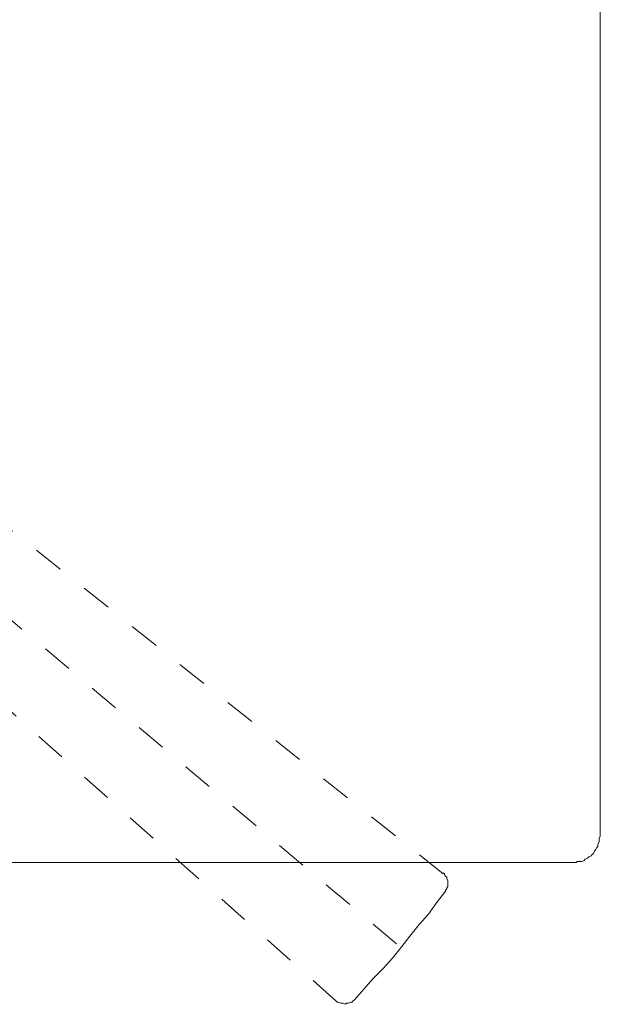
# Model space of a CAD drawing. Units: inches. Extents: x 149.1 to 232.2, y -281.8 to -222.7.
# Drawn here: x 171.2 to 177.9, y -261.6 to -250.3 of the extents above; entities that cross this region are included whole.
import ezdxf

# ---------------------------------------------------------------- set-up
doc = ezdxf.new("R2010")
doc.units = ezdxf.units.IN
doc.header["$MEASUREMENT"] = 0
for name, pattern in [('AI-Linetype-1', [0.705556, 0.352778, -0.352778]), ('AI-Linetype-10', [0.705556, 0.352778, -0.352778]), ('AI-Linetype-25', [0.705556, 0.352778, -0.352778]), ('AI-Linetype-3', [0.705556, 0.352778, -0.352778]), ('AI-Linetype-4', [0.705556, 0.352778, -0.352778]), ('AI-Linetype-6', [0.705556, 0.352778, -0.352778]), ('AI-Linetype-8', [0.705556, 0.352778, -0.352778])]:
    doc.linetypes.add(name, pattern=pattern)
doc.layers.add('图层 1', color=7, linetype='Continuous')

msp = doc.modelspace()

# ---------------------------------------------------------------- linework, layer by layer
at = {"layer": '图层 1', "lineweight": 9}
for points in [[(177.893, -239.933), (177.893, -259.707)], [(177.587, -260.014), (177.613, -260.014), (177.627, -260), (177.653, -260), (177.68, -260), (177.707, -259.988), (177.72, -259.974), (177.747, -259.961), (177.76, -259.948), (177.786, -259.935), (177.8, -259.921), (177.813, -259.908), (177.826, -259.881), (177.839, -259.868), (177.853, -259.841), (177.866, -259.828), (177.866, -259.801), (177.88, -259.774), (177.88, -259.762), (177.88, -259.734), (177.893, -259.707)], [(177.587, -260.014), (168.666, -260.014)]]:
    msp.add_lwpolyline(points, dxfattribs=at)
at = {"layer": '图层 1', "linetype": 'AI-Linetype-8', "lineweight": 9}
msp.add_lwpolyline([(176.082, -260.144), (168.36, -254)], dxfattribs=at)
at = {"layer": '图层 1', "linetype": 'AI-Linetype-25', "lineweight": 5}
msp.add_lwpolyline([(167.712, -254.369), (175.647, -261.039)], dxfattribs=at)
at = {"layer": '图层 1', "linetype": 'AI-Linetype-6', "lineweight": 9}
msp.add_lwpolyline([(174.844, -261.608), (167.494, -255.066)], dxfattribs=at)
at = {"layer": '图层 1', "linetype": 'AI-Linetype-10', "lineweight": 9}
msp.add_lwpolyline([(176.109, -260.343), (176.109, -260.33), (176.122, -260.316), (176.122, -260.303), (176.136, -260.29), (176.136, -260.263), (176.136, -260.249), (176.136, -260.236), (176.136, -260.223), (176.122, -260.196), (176.122, -260.183), (176.109, -260.169), (176.096, -260.156), (176.096, -260.144), (176.082, -260.13)], dxfattribs=at)
at = {"layer": '图层 1', "linetype": 'AI-Linetype-4', "lineweight": 9}
msp.add_lwpolyline([(175.057, -261.596), (175.164, -261.475), (175.27, -261.355), (175.39, -261.235), (175.496, -261.115), (175.603, -260.983), (175.696, -260.862), (175.803, -260.729), (175.91, -260.609), (176.002, -260.476), (176.109, -260.343)], dxfattribs=at)
at = {"layer": '图层 1', "linetype": 'AI-Linetype-3', "lineweight": 9}
msp.add_lwpolyline([(174.844, -261.608), (174.857, -261.623), (174.871, -261.623), (174.898, -261.635), (174.911, -261.635), (174.924, -261.635), (174.95, -261.648), (174.964, -261.635), (174.977, -261.635), (174.99, -261.635), (175.017, -261.623), (175.03, -261.623), (175.044, -261.608), (175.057, -261.596)], dxfattribs=at)
at = {"layer": '图层 1', "linetype": 'AI-Linetype-1', "lineweight": 9}
msp.add_lwpolyline([(175.057, -261.596), (175.057, -261.596)], dxfattribs=at)

doc.saveas('drawing.dxf')
